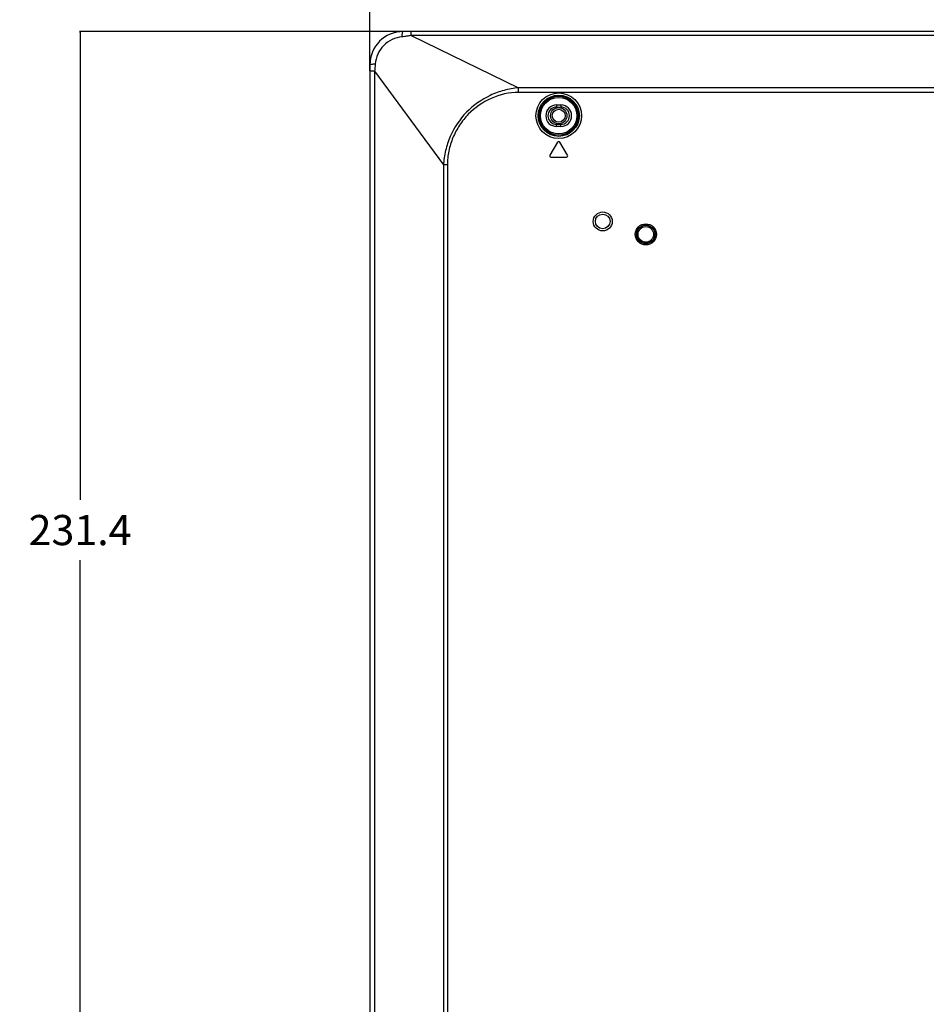
# Model space of a CAD drawing. Units: millimetres. Extents: x 0 to 3500, y 0 to 2000.
# Drawn here: x 1871 to 2081, y 1102 to 1331 of the extents above; entities that cross this region are included whole.
import ezdxf

# ---------------------------------------------------------------- set-up
doc = ezdxf.new("R2010")
doc.units = ezdxf.units.MM
doc.header["$LTSCALE"] = 192.5
doc.layers.get('0').update_dxf_attribs({"linetype": 'CONTINUOUS'})
for name, color, linetype in [('00_COMPONENTS_24', 7, 'CONTINUOUS'), ('7_ALL_FEATURES', 7, 'CONTINUOUS'), ('DEF_DRAFT_DIM', 7, 'CONTINUOUS')]:
    doc.layers.add(name, color=color, linetype=linetype)
doc.styles.get("Standard").update_dxf_attribs({"font": 'txt', "width": 0.8})
doc.dimstyles.new('DIMSTYLE_1', dxfattribs={"dimtxt": 7, "dimasz": 0.1875, "dimexe": 0.125, "dimexo": 0.0625, "dimgap": 3.5, "dimtad": 0, "dimtih": 1, "dimtoh": 1, "dimdsep": 46, "dimtxsty": 'Standard', "dimblk": 'CLOSED', "dimblk1": 'CLOSED', "dimblk2": 'CLOSED', "dimcen": 0.09, "dimadec": 0, "dimazin": 0, "dimtfac": 1, "dimtofl": 0, "dimtmove": 0, "dimatfit": 3, "dimldrblk": 'CLOSED', "dimfxl": 1, "dimtolj": 1, "dimarcsym": 0})

# ---------------------------------------------------------------- blocks, each defined once
blk = doc.blocks.new('_CLOSED')
at = {"color": 0, "linetype": 'ByBlock'}
for p, q in [((0, 0), (-1, 0.2)), ((-1, 0.2), (-1, -0.2)), ((-1, -0.2), (0, 0)), ((-1, 0), (0, 0))]:
    blk.add_line(p, q, dxfattribs=at)
blk = doc.blocks.new('*D18')
at = {"layer": 'DEF_DRAFT_DIM', "color": 2, "linetype": 'Continuous'}
for p, q in [((1951.98, 1384.34), (1951.98, 1387.96)), ((1951.98, 1387.84), (2166.16, 1387.84)), ((2420.94, 1387.84), (2206.76, 1387.84)), ((2420.94, 1384.34), (2420.94, 1387.96)), ((1951.98, 1318.69), (1951.98, 1384.34)), ((2420.94, 1102.48), (2420.94, 1384.34))]:
    blk.add_line(p, q, dxfattribs=at)
at = {"layer": 'DEF_DRAFT_DIM', "color": 2, "linetype": 'Continuous', "xscale": 0.1875, "yscale": 0.1875, "zscale": 0.1875, "rotation": 180}
blk.add_blockref('_CLOSED', (1951.98, 1387.84), dxfattribs=at)
at = {"layer": 'DEF_DRAFT_DIM', "color": 2, "linetype": 'Continuous', "xscale": 0.1875, "yscale": 0.1875, "zscale": 0.1875}
blk.add_blockref('_CLOSED', (2420.94, 1387.84), dxfattribs=at)
at = {"layer": 'DEF_DRAFT_DIM', "color": 2, "linetype": 'Continuous', "insert": (2186.46, 1391.34), "char_height": 7, "width": 33.6, "attachment_point": 2, "line_spacing_factor": 0.9}
blk.add_mtext('468.96', dxfattribs=at)
blk = doc.blocks.new('*D21')
at = {"layer": 'DEF_DRAFT_DIM', "color": 2, "linetype": 'Continuous'}
for p, q in [((1898.77, 1327.82), (1884.64, 1327.82)), ((1884.77, 1327.82), (1884.77, 1219.29)), ((1961.47, 1327.82), (1898.77, 1327.82)), ((1884.77, 1096.42), (1884.77, 1205.29)), ((1898.77, 1096.42), (1884.64, 1096.42)), ((2414.88, 1096.42), (1898.77, 1096.42))]:
    blk.add_line(p, q, dxfattribs=at)
at = {"layer": 'DEF_DRAFT_DIM', "color": 2, "linetype": 'Continuous', "xscale": 0.1875, "yscale": 0.1875, "zscale": 0.1875}
for p, rotation in [((1884.77, 1327.82), 90), ((1884.77, 1096.42), 270)]:
    blk.add_blockref('_CLOSED', p, dxfattribs=dict(at, rotation=rotation))
at = {"layer": 'DEF_DRAFT_DIM', "color": 2, "linetype": 'Continuous', "insert": (1884.77, 1215.79), "char_height": 7, "width": 28, "attachment_point": 2, "line_spacing_factor": 0.9}
blk.add_mtext('231.4', dxfattribs=at)

msp = doc.modelspace()

# ---------------------------------------------------------------- linework, layer by layer
at = {"layer": '00_COMPONENTS_24', "color": 7, "linetype": 'Continuous'}
for radius in [1.9, 1.5]:
    msp.add_circle((1995.779, 1308.319), radius, dxfattribs=at)
at = {"layer": '7_ALL_FEATURES', "color": 7, "linetype": 'Continuous'}
for p, q in [((3182.279, 1327.819), (1959.679, 1327.819)), ((1961.53, 1326.92), (1961.53, 1327.819)), ((3180.427, 1326.92), (1961.53, 1326.92)), ((1961.53, 1326.92), (1986.447, 1314.82)), ((1951.979, 1320.119), (1951.979, 620.619)), ((1953.072, 1318.632), (1951.979, 1318.632)), ((1953.072, 1318.632), (1953.072, 620.619)), ((1953.072, 1318.632), (1969.051, 1296.9)), ((1986.447, 1313.719), (1986.447, 1314.82)), ((3155.51, 1314.82), (1986.447, 1314.82)), ((3155.51, 1313.719), (1986.447, 1313.719)), ((1995.279, 1310.819), (1995.279, 1310.319)), ((1995.279, 1310.819), (1996.279, 1310.819)), ((1995.279, 1310.319), (1996.279, 1310.319)), ((1996.279, 1310.819), (1996.279, 1310.319)), ((1995.279, 1305.819), (1995.279, 1306.319)), ((1996.279, 1306.319), (1995.279, 1306.319)), ((1996.279, 1305.819), (1995.279, 1305.819)), ((1996.279, 1305.819), (1996.279, 1306.319)), ((1995.521, 1302.174), (1993.721, 1299.174)), ((1997.836, 1299.174), (1996.036, 1302.174)), ((1993.979, 1298.719), (1997.579, 1298.719)), ((1969.051, 1296.9), (1969.051, 614.919)), ((1969.958, 1296.9), (1969.051, 1296.9)), ((1969.958, 1296.9), (1969.958, 1089.654))]:
    msp.add_line(p, q, dxfattribs=at)
for centre, radius in [((1995.779, 1308.319), 5.282), ((1995.779, 1308.319), 4.784), ((1995.779, 1308.319), 4.524), ((1995.779, 1308.319), 4.225), ((2005.979, 1283.819), 2.2), ((2005.979, 1283.819), 1.7), ((2015.979, 1280.819), 2.447), ((2015.979, 1280.819), 2.147), ((2015.979, 1280.819), 2.105), ((2015.979, 1280.819), 1.805)]:
    msp.add_circle(centre, radius, dxfattribs=at)
for centre, radius, start, end in [((1959.679, 1320.119), 7.7, 90, 180), ((1995.279, 1308.319), 2.5, 90, 270), ((1995.279, 1308.319), 2, 90, 270), ((1996.279, 1308.319), 2.5, 270, 90), ((1996.279, 1308.319), 2, 270, 90), ((1995.779, 1302.019), 0.3, 30.96376, 149.03624), ((1993.979, 1299.019), 0.3, 149.03624, 270), ((1997.579, 1299.019), 0.3, 270, 30.96376)]:
    msp.add_arc(centre, radius, start, end, dxfattribs=at)
for points, knots in [([(1959.47, 1326.613), (1958.671, 1326.542), (1957.084, 1326.113), (1955.079, 1324.693), (1953.69, 1322.664), (1953.291, 1321.069), (1953.232, 1320.268)], [0, 0, 0, 0, 0.2498262, 0.4999009, 0.7499915, 1, 1, 1, 1]), ([(1959.47, 1326.613), (1959.478, 1326.778), (1959.497, 1327.066), (1959.544, 1327.458), (1959.588, 1327.671), (1959.643, 1327.819), (1959.679, 1327.819)], [0, 0, 0, 0, 0.398422, 0.7113299, 0.9143944, 1, 1, 1, 1]), ([(1961.53, 1326.92), (1961.198, 1326.819), (1960.507, 1326.716), (1959.817, 1326.644), (1959.47, 1326.613)], [0, 0, 0, 0, 0.4991585, 1, 1, 1, 1]), ([(1953.232, 1320.268), (1953.062, 1320.263), (1952.758, 1320.249), (1952.404, 1320.221), (1952.187, 1320.192), (1952.077, 1320.17), (1952.014, 1320.153), (1951.979, 1320.13), (1951.979, 1320.119)], [0, 0, 0, 0, 0.4011887, 0.7166853, 0.833578, 0.9199145, 0.9745477, 1, 1, 1, 1]), ([(1986.447, 1314.82), (1985.321, 1314.696), (1983.078, 1314.3), (1978.81, 1312.741), (1974.078, 1309.419), (1970.874, 1304.602), (1969.441, 1300.29), (1969.119, 1298.032), (1969.051, 1296.9)], [0, 0, 0, 0, 0.1251857, 0.2504464, 0.4999668, 0.7494842, 0.874746, 1, 1, 1, 1]), ([(1986.447, 1313.719), (1984.292, 1313.719), (1979.95, 1312.712), (1975.414, 1309.556), (1972.692, 1306.165), (1971.152, 1303.28), (1970.183, 1300.157), (1969.958, 1297.984), (1969.958, 1296.9)], [0, 0, 0, 0, 0.2492247, 0.4987436, 0.6240656, 0.7493913, 0.874701, 1, 1, 1, 1])]:
    msp.add_open_spline(points, degree=3, knots=knots, dxfattribs=at)
msp.add_open_spline([(1953.232, 1320.268), (1953.192, 1319.722), (1953.148, 1319.175), (1953.072, 1318.632)], degree=3, dxfattribs=at)

# ---------------------------------------------------------------- dimensions: what is measured, and where the dimension line sits
at = {"layer": 'DEF_DRAFT_DIM', "color": 2, "linetype": 'Continuous'}
for base, p1, p2, angle, text, picture, middle in [((1951.979, 1387.838), (2420.939, 1102.419), (1951.979, 1318.632), 180, '468.96', '*D18', (2186.459, 1387.838)), ((1884.767, 1096.419), (1961.53, 1327.819), (2414.939, 1096.419), 270, '231.4', '*D21', (1884.942, 1212.294))]:
    dim = msp.add_linear_dim(base=base, p1=p1, p2=p2, angle=angle, text=text, dimstyle='DIMSTYLE_1', dxfattribs=at)
    dim.commit()
    dim.dimension.update_dxf_attribs({"geometry": picture, "text_midpoint": middle, "dimtype": 160})

doc.saveas('drawing.dxf')
